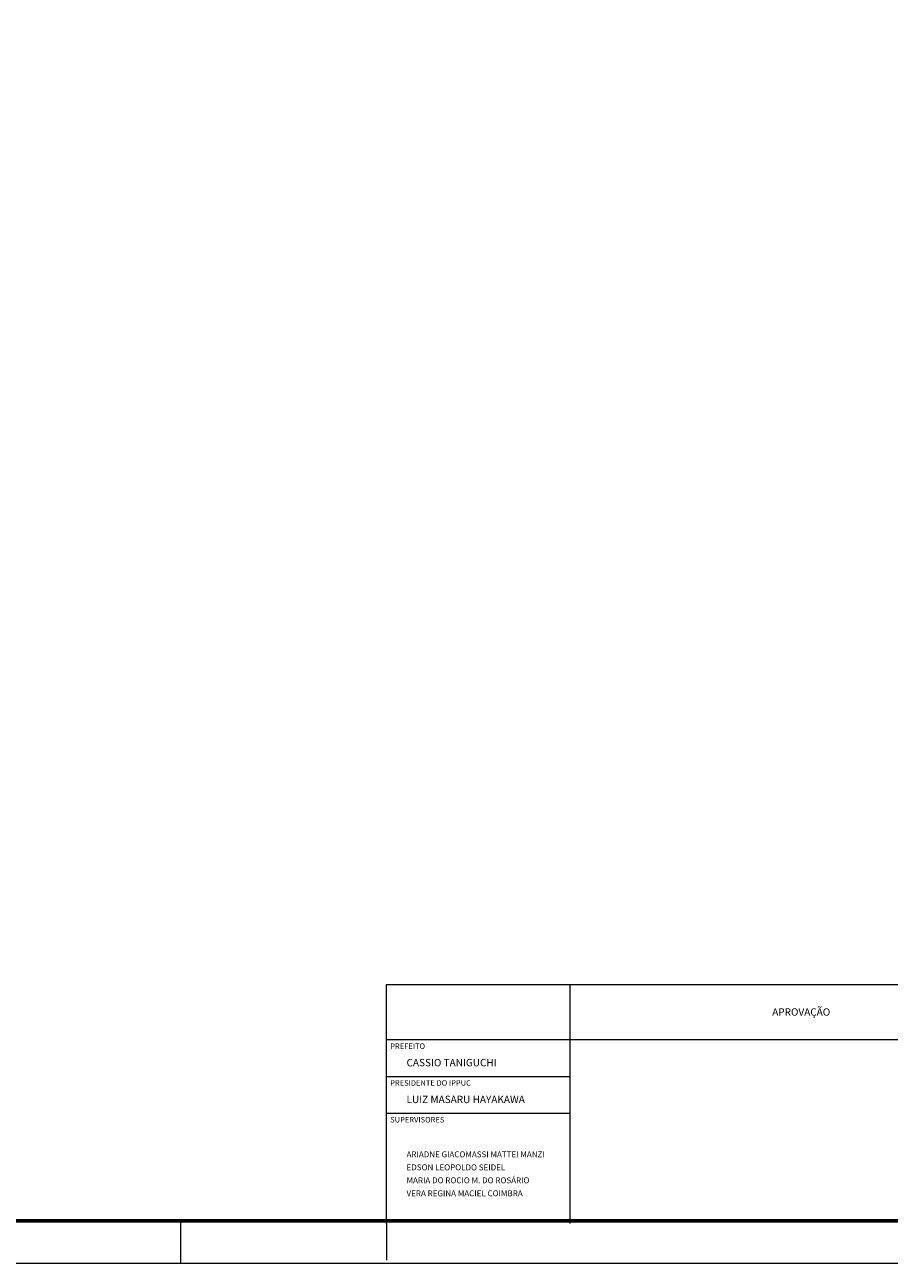
# Model space of a CAD drawing. Extents: x 101106 to 206231, y 47750 to 122000.
# Drawn here: x 155405 to 180818, y 47750 to 84133 of the extents above; entities that cross this region are included whole.
import ezdxf

# ---------------------------------------------------------------- set-up
doc = ezdxf.new("R2010")
doc.units = 0
doc.header["$LTSCALE"] = 1400
doc.layers.add('TEXTO', color=2, linetype='Continuous')
doc.styles.add('T15', font='romans.shx', dxfattribs={"height": 37.5})
doc.styles.add('T20', font='romans.shx', dxfattribs={"height": 50})

msp = doc.modelspace()

# ---------------------------------------------------------------- linework, layer by layer
at = {"color": 1, "lineweight": 0}
for p, q in [((166040.9, 55940.6), (204920.9, 55940.6)), ((166040.9, 48920.6), (166040.9, 55940.6)), ((171440.9, 48920.6), (171440.9, 55940.6)), ((166040.9, 54320.6), (204920.9, 54320.6)), ((166040.9, 53240.6), (171440.9, 53240.6)), ((166040.9, 52160.6), (171440.9, 52160.6)), ((159981.4, 49000.4), (159981.4, 47750.4)), ((166040.9, 48920.6), (166040.9, 47840.6))]:
    msp.add_line(p, q, dxfattribs=at)
msp.add_lwpolyline([(101106.4, 122000.4), (101106.4, 47750.4), (206231.4, 47750.4), (206231.4, 122000.4)], close=True, dxfattribs=at)
at = {"layer": 'TEXTO', "color": 4, "lineweight": 60}
msp.add_lwpolyline([(104231.4, 120750.4), (104231.4, 49000.4), (204981.4, 49000.4), (204981.4, 120750.4)], close=True, dxfattribs=at)

# ---------------------------------------------------------------- texts
at = {"layer": 'TEXTO', "lineweight": 0}
for s, height, style, p in [('APROVAÇÃO ', 216, 'T20', (177377.2, 55022.6)), ('PREFEITO', 162, 'T15', (166148.1, 54045.4)), ('CASSIO TANIGUCHI', 216, 'T20', (166628, 53535.4)), ('PRESIDENTE DO IPPUC', 162, 'T15', (166148.1, 52965.4)), ('LUIZ MASARU HAYAKAWA', 216, 'T20', (166628, 52455.4)), ('SUPERVISORES', 162, 'T15', (166148.1, 51885.4)), ('ARIADNE GIACOMASSI MATTEI MANZI', 172.8, 'T20', (166628, 50863)), ('EDSON LEOPOLDO SEIDEL', 172.8, 'T20', (166628, 50481.1)), ('MARIA DO ROCIO M. DO ROSÁRIO', 172.8, 'T20', (166628, 50099.2)), ('VERA REGINA MACIEL COIMBRA', 172.8, 'T20', (166628, 49717.2))]:
    msp.add_text(s, height=height, dxfattribs=dict(at, style=style)).set_placement(p)

doc.saveas('drawing.dxf')
